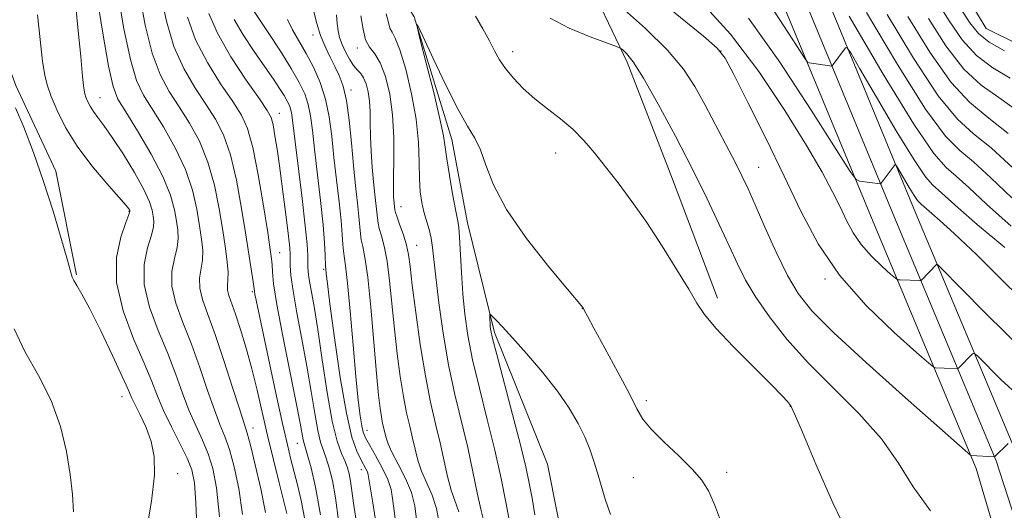
# Model space of a CAD drawing. Extents: x 2119800 to 2122700, y 322300 to 325200.
# Drawn here: x 2120246 to 2120418, y 323129 to 323215 of the extents above; entities that cross this region are included whole.
import ezdxf

# ---------------------------------------------------------------- set-up
doc = ezdxf.new("R2010")
doc.units = 0
doc.header["$MEASUREMENT"] = 0
for name, color, linetype, lineweight in [('DTM HARD BREAKLINE', 7, 'Continuous', 0), ('DTM SPOT ELEVATION', 2, 'Continuous', 13), ('INDEX CONTOUR', 41, 'Continuous', 13), ('INTERMEDIATE CONTOUR', 44, 'Continuous', 0)]:
    doc.layers.add(name, color=color, linetype=linetype, lineweight=lineweight)

msp = doc.modelspace()

# ---------------------------------------------------------------- linework, layer by layer
at = {"layer": 'DTM HARD BREAKLINE', "extrusion": (0.1288311108945737, 0.04263961938932605, 0.9907494172211274), "elevation": 287867.8786773747, "flags": 128}
msp.add_lwpolyline([(-359363.2562913098, -2094728.117449391), (-359368.4326525256, -2094728.264948079), (-359384.8660071281, -2094730.254452492), (-359403.1614736709, -2094727.970069867)], dxfattribs=at)
at = {"layer": 'DTM HARD BREAKLINE'}
for points in [[(2120543.46, 322910.96, 897.65), (2120533.48, 322924.91, 898.57), (2120529.8, 322939.82, 899.45), (2120525.71, 322961.47, 899.99), (2120497.19, 322992.16, 901.22), (2120462.27, 323024.86, 903.9), (2120446.48, 323040.92, 905.51), (2120438.47, 323061.85, 907.8100000000001), (2120429.88, 323110.44, 913.33), (2120419.74, 323139.32, 915.71), (2120401.91, 323181.96, 921.23), (2120381.03, 323232.52, 926.14), (2120358.95, 323283.22, 932.54), (2120336.17, 323326.88, 936.76), (2120314.84, 323373.04, 943.08), (2120292.51, 323405.32, 945.84), (2120268.77, 323429.3, 948.22), (2120253.26, 323437.19, 948.91)], [(2120540.41, 322908.78, 897.85), (2120530.01, 322923.31, 898.77), (2120526.13, 322939.02, 899.65), (2120522.23, 322959.71, 900.19), (2120494.53, 322989.52, 901.4200000000001), (2120459.15, 323021.61, 904.1), (2120442.61, 323038.43, 905.71), (2120434.11, 323060.64, 908.01), (2120425.51, 323109.3, 913.53), (2120416.22, 323138.02, 915.91), (2120398.45, 323180.52, 921.4300000000001), (2120377.58, 323231.06, 926.34), (2120355.56, 323281.6, 932.74), (2120332.8, 323325.23, 936.96), (2120311.57, 323371.17, 943.28), (2120289.61, 323402.92, 946.04), (2120266.53, 323426.23, 948.4200000000001), (2120251.56, 323433.85, 949.11)], [(2120537.36, 322906.6, 897.65), (2120526.54, 322921.71, 898.57), (2120522.46, 322938.22, 899.45), (2120518.75, 322957.95, 899.99), (2120491.91, 322986.83, 901.22), (2120456.03, 323018.36, 903.9), (2120438.74, 323035.94, 905.51), (2120429.75, 323059.43, 907.8100000000001), (2120421.12, 323108.28, 913.33), (2120412.7, 323136.72, 915.71), (2120394.99, 323179.08, 921.23), (2120374.13, 323229.6, 926.14), (2120352.17, 323279.98, 932.54), (2120329.43, 323323.58, 936.76), (2120308.3, 323369.3, 943.08), (2120286.71, 323400.52, 945.84), (2120264.29, 323423.16, 948.22), (2120249.86, 323430.51, 948.91)], [(2120276.87, 323430.1, 949.03), (2120295.71, 323415.97, 951.52), (2120314.15, 323401.85, 951.75), (2120327.64, 323379.66, 950.07), (2120342.28, 323359.38, 947.3100000000001), (2120353.88, 323329.9, 943.63), (2120364.3, 323306.55, 941.94), (2120375.47, 323289.71, 940.37), (2120384.34, 323273.64, 940.02), (2120394.78, 323249.14, 941.4), (2120404.81, 323229.62, 939.6800000000001), (2120414.44, 323213.55, 939.33), (2120425.96, 323207.83, 938.87), (2120442.06, 323210.95, 940.6), (2120454.68, 323219.04, 941.6700000000001), (2120461.91, 323236.7, 943.01), (2120457.99, 323263.53, 943.59), (2120453.29, 323294.57, 946.2), (2120450.52, 323321.78, 946.12), (2120449.28, 323346.69, 945.66), (2120446.53, 323370.07, 944.01)], [(2120243.4, 323331.84, 915.52), (2120244.89, 323330.95, 915.38), (2120271.7, 323310.94, 913.12), (2120283.69, 323279.54, 912.16), (2120293.75, 323250.82, 911.3100000000001), (2120303.77, 323233.22, 910.24), (2120314.57, 323215.62, 910.01), (2120321.15, 323194.17, 909.44), (2120323.88, 323179.61, 909.4), (2120328.55, 323160.45, 907.71), (2120337.82, 323137.48, 906.41), (2120341.33, 323119.86, 906.1800000000001), (2120350.6, 323098.8, 905.03), (2120359.45, 323088.09, 904.03), (2120372.9, 323078.93, 903.72), (2120379.84, 323067.46, 902.5), (2120388.7, 323052.15, 902), (2120399.86, 323039.53, 901.8100000000001), (2120414.09, 323028.08, 901.38)], [(2120301.92, 323298.8, 918.82), (2120322.89, 323266.7, 918.5600000000001), (2120333.4, 323242.83, 917.91), (2120343.89, 323224.17, 916.26), (2120351.77, 323207.68, 913.6), (2120359.66, 323187.27, 912.87), (2120367.55, 323166.43, 912.39)]]:
    msp.add_polyline3d(points, dxfattribs=at)
at = {"layer": 'DTM SPOT ELEVATION'}
for p in [(2120296.88, 323212.45, 918.6), (2120304.6, 323210.15, 914.4), (2120331.73, 323209.51, 912.54), (2120368.16, 323209.62, 917.95), (2120303.5, 323202.84, 917.6), (2120259.64, 323201.48, 937.2), (2120291.02, 323198.75, 925.3000000000001), (2120339.25, 323191.83, 911.4), (2120374.74, 323189.33, 916.91), (2120264.74, 323181.65, 940.1), (2120312.25, 323182.43, 913.3000000000001), (2120291.07, 323174.38, 927.2), (2120314.96, 323175.71, 913.2), (2120298.75, 323171.52, 922.2), (2120386.3, 323169.81, 917.75), (2120286.29, 323167.58, 930.2), (2120343.93, 323164.63, 909.98), (2120263.49, 323149.26, 942.7), (2120355.1, 323148.56, 910.37), (2120380.24, 323147.55, 911.96), (2120286.39, 323143.78, 933.4), (2120306.32, 323143.39, 919.3000000000001), (2120294.14, 323141.08, 928.8000000000001), (2120305.29, 323136.52, 922.6), (2120273.26, 323135.79, 941.5), (2120352.85, 323135.13, 909.14), (2120369.16, 323136.02, 910.35)]:
    msp.add_point(p, dxfattribs=at)
at = {"layer": 'INDEX CONTOUR', "flags": 128}
for points, elevation in [([(2120295.423, 323127.774), (2120294.791, 323131.127), (2120294.16, 323133.853), (2120293.02, 323138.265), (2120292.4, 323140.841), (2120291.556, 323144.575), (2120290.407, 323149.836), (2120286.936, 323166.098), (2120286.738, 323167.09), (2120286.636, 323167.669), (2120286.399, 323169.295), (2120285.116, 323177.531), (2120284.383, 323182.144), (2120283.492, 323187.055), (2120282.446, 323191.511), (2120281.241, 323194.972), (2120279.832, 323197.746), (2120278.17, 323200.348), (2120276.255, 323203.227), (2120274.3, 323206.552), (2120272.568, 323210.421), (2120271.258, 323214.84), (2120270.316, 323219.436)], 930), ([(2120364.953, 323217.86), (2120369.814, 323212.54), (2120374.725, 323206.071), (2120379.301, 323199.253), (2120383.099, 323193.125), (2120385.809, 323188.47), (2120387.646, 323185.055), (2120388.957, 323182.388), (2120390.07, 323180.049), (2120391.224, 323177.885), (2120392.639, 323175.809), (2120394.428, 323173.789), (2120396.277, 323172.001), (2120397.767, 323170.668), (2120398.609, 323169.945), (2120399.045, 323169.676), (2120399.449, 323169.629), (2120402.88, 323169.52), (2120403.015, 323169.527), (2120403.154, 323169.624), (2120405.772, 323172.349), (2120405.993, 323172.28), (2120407.021, 323171.286), (2120409.738, 323168.513), (2120414.618, 323163.556), (2120420.498, 323157.78)], 920), ([(2120276.649, 323125.317), (2120276.429, 323130.725), (2120276.157, 323134.225), (2120275.702, 323136.467), (2120274.89, 323138.485), (2120273.627, 323141.066), (2120272.149, 323144.008), (2120270.777, 323146.86), (2120269.714, 323149.349), (2120268.705, 323151.897), (2120267.376, 323155.104), (2120265.531, 323159.366), (2120263.686, 323164.264), (2120262.534, 323169.179), (2120262.544, 323173.556), (2120263.31, 323177.116), (2120264.201, 323179.647), (2120264.718, 323181.044), (2120264.887, 323181.626), (2120264.865, 323181.817), (2120264.726, 323182.034), (2120264.21, 323182.655), (2120260.841, 323186.455), (2120258.215, 323189.576), (2120255.665, 323192.985), (2120253.649, 323196.291), (2120252.178, 323199.256), (2120251.153, 323201.68), (2120250.469, 323203.517), (2120250.003, 323205.333), (2120249.626, 323207.85), (2120248.748, 323215.931)], 940), ([(2120397.163, 323216.004), (2120401.787, 323208.358), (2120406.1, 323201.809), (2120409.44, 323197.718), (2120412.272, 323195.172), (2120415.34, 323192.685), (2120419.163, 323189.16)], 930), ([(2120311.255, 323127.97), (2120310.845, 323131.034), (2120310.508, 323133.028), (2120309.95, 323134.753), (2120308.978, 323136.809), (2120307.809, 323138.972), (2120306.759, 323140.817), (2120306.068, 323142.066), (2120305.661, 323143.03), (2120305.381, 323144.165), (2120305.095, 323145.915), (2120304.76, 323148.656), (2120304.351, 323152.747), (2120303.864, 323158.268), (2120303.358, 323164.163), (2120302.905, 323169.096), (2120302.565, 323172.096), (2120302.184, 323174.66), (2120302.09, 323175.846), (2120301.981, 323177.55), (2120301.775, 323179.993), (2120301.419, 323183.29), (2120300.977, 323187.118), (2120300.54, 323191.047), (2120300.157, 323194.724), (2120299.722, 323198.107), (2120299.082, 323201.232), (2120298.137, 323204.126), (2120296.965, 323206.784), (2120295.692, 323209.194), (2120293.309, 323213.312), (2120292.4, 323215.129)], 920), ([(2120331.136, 323127.717), (2120330.557, 323130.832), (2120329.729, 323134.978), (2120328.64, 323139.893), (2120327.319, 323145.287), (2120325.951, 323150.717), (2120324.76, 323155.71), (2120323.916, 323159.934), (2120323.372, 323163.64), (2120323.026, 323167.222), (2120322.788, 323170.927), (2120322.476, 323177.139), (2120322.335, 323178.865), (2120322.126, 323180.187), (2120321.782, 323181.939), (2120321.27, 323184.684), (2120320.706, 323187.896), (2120320.244, 323190.779), (2120319.967, 323192.845), (2120319.663, 323194.834), (2120319.05, 323197.795), (2120317.957, 323202.363), (2120316.663, 323207.518), (2120315.561, 323211.831), (2120314.997, 323214.119), (2120315.131, 323214.213), (2120316.081, 323212.193), (2120317.859, 323208.331), (2120320.068, 323203.663), (2120322.209, 323199.419), (2120323.889, 323196.487), (2120325.149, 323194.405), (2120326.14, 323192.37), (2120327.072, 323189.708), (2120328.413, 323186.246), (2120330.693, 323181.936), (2120334.174, 323176.903), (2120338.071, 323171.943), (2120341.331, 323168.019), (2120344.065, 323164.739), (2120344.319, 323164.236), (2120344.804, 323163.319), (2120345.938, 323161.232), (2120347.872, 323157.698), (2120350.147, 323153.512), (2120352.145, 323149.736), (2120353.457, 323147.143), (2120354.509, 323145.319), (2120355.937, 323143.561), (2120358.163, 323141.347), (2120360.77, 323138.89), (2120363.129, 323136.581), (2120364.782, 323134.667), (2120365.939, 323132.776), (2120366.98, 323130.387), (2120368.239, 323127.15)], 910)]:
    msp.add_lwpolyline(points, dxfattribs=dict(at, elevation=elevation))
at = {"layer": 'INTERMEDIATE CONTOUR', "flags": 128}
for points, elevation in [([(2120284.545, 323128.646), (2120283.893, 323133.228), (2120283.1, 323137.016), (2120282.267, 323140), (2120281.46, 323142.281), (2120280.617, 323144.379), (2120279.64, 323146.924), (2120278.456, 323150.355), (2120277.102, 323154.363), (2120275.639, 323158.449), (2120274.165, 323162.2), (2120272.932, 323165.553), (2120272.23, 323168.526), (2120272.233, 323171.137), (2120272.663, 323173.39), (2120273.128, 323175.283), (2120273.317, 323176.857), (2120273.248, 323178.322), (2120273.02, 323179.928), (2120272.669, 323181.911), (2120271.978, 323184.443), (2120270.666, 323187.683), (2120268.597, 323191.629), (2120266.225, 323195.661), (2120264.152, 323199.003), (2120262.808, 323201.241), (2120261.95, 323203.426), (2120261.169, 323206.97), (2120260.159, 323212.769), (2120259.051, 323219.64)], 936), ([(2120288.56, 323129.034), (2120287.75, 323133.153), (2120286.798, 323137.343), (2120285.955, 323140.758), (2120285.377, 323142.888), (2120284.851, 323144.565), (2120284.071, 323146.955), (2120282.827, 323150.859), (2120281.301, 323155.596), (2120279.77, 323160.121), (2120278.482, 323163.618), (2120277.555, 323166.197), (2120277.078, 323168.199), (2120277.077, 323169.929), (2120277.588, 323173.114), (2120277.61, 323174.797), (2120277.412, 323176.732), (2120277.059, 323179.088), (2120276.576, 323181.977), (2120275.816, 323185.312), (2120274.593, 323188.958), (2120272.811, 323192.743), (2120270.761, 323196.356), (2120267.29, 323201.903), (2120266.067, 323204.468), (2120264.969, 323208.121), (2120263.857, 323213.48), (2120262.783, 323219.735)], 934), ([(2120292.327, 323128.847), (2120290.975, 323134.174), (2120289.971, 323138.212), (2120288.941, 323142.49), (2120287.108, 323150.406), (2120286.19, 323154.112), (2120285.198, 323157.704), (2120284.207, 323160.977), (2120283.32, 323163.667), (2120282.157, 323166.911), (2120281.927, 323167.874), (2120281.922, 323168.72), (2120282.016, 323169.672), (2120282.051, 323170.946), (2120281.904, 323172.736), (2120281.575, 323175.144), (2120281.099, 323178.248), (2120280.482, 323182.042), (2120279.654, 323186.181), (2120278.519, 323190.235), (2120277.026, 323193.858), (2120275.296, 323197.051), (2120273.498, 323199.9), (2120271.773, 323202.565), (2120270.184, 323205.51), (2120268.768, 323209.271), (2120267.556, 323214.168), (2120266.539, 323219.656)], 932), ([(2120356.131, 323219.55), (2120365.095, 323212.208), (2120367.469, 323210.142), (2120368.869, 323208.364), (2120370.387, 323205.517), (2120372.842, 323200.644), (2120375.949, 323194.383), (2120379.148, 323187.768), (2120382.07, 323181.626), (2120385.101, 323175.941), (2120388.817, 323170.49), (2120393.514, 323165.185), (2120398.37, 323160.487), (2120402.281, 323156.99), (2120404.453, 323155.092), (2120405.32, 323154.391), (2120405.627, 323154.287), (2120407.136, 323154.238), (2120409.375, 323154.126), (2120409.531, 323154.17), (2120409.676, 323154.307), (2120412.052, 323156.722), (2120412.333, 323156.846), (2120412.942, 323156.375), (2120417.027, 323152.265), (2120420.313, 323149.243)], 918), ([(2120280.529, 323128.257), (2120280.038, 323133.304), (2120279.403, 323136.688), (2120278.578, 323139.243), (2120277.544, 323141.673), (2120276.383, 323144.194), (2120275.208, 323146.892), (2120274.085, 323149.852), (2120272.904, 323153.129), (2120271.507, 323156.777), (2120269.848, 323160.783), (2120268.309, 323164.91), (2120267.381, 323168.852), (2120267.389, 323172.346), (2120267.987, 323175.249), (2120268.667, 323177.451), (2120269.024, 323178.916), (2120269.084, 323179.91), (2120268.981, 323180.768), (2120268.785, 323181.81), (2120268.313, 323183.295), (2120267.325, 323185.464), (2120265.684, 323188.411), (2120263.706, 323191.647), (2120261.814, 323194.538), (2120260.345, 323196.606), (2120259.278, 323198.005), (2120258.504, 323199.053), (2120257.928, 323199.997), (2120257.508, 323200.846), (2120257.215, 323201.537), (2120257.015, 323202.132), (2120256.839, 323203.142), (2120256.622, 323205.193), (2120256.302, 323208.693), (2120255.882, 323213.175), (2120255.378, 323217.953)], 938), ([(2120308.15, 323125.514), (2120307.241, 323131.054), (2120306.742, 323134.219), (2120306.515, 323135.585), (2120306.365, 323136.113), (2120306.126, 323136.616), (2120305.219, 323138.29), (2120304.522, 323139.713), (2120303.674, 323142.179), (2120302.697, 323146.38), (2120301.636, 323152.61), (2120300.631, 323159.541), (2120299.843, 323165.444), (2120299.388, 323169.021), (2120299.19, 323170.689), (2120299.096, 323171.605), (2120299.073, 323171.973), (2120299.02, 323173.98), (2120298.911, 323176.105), (2120298.648, 323179.267), (2120298.189, 323183.505), (2120297.133, 323192.49), (2120296.764, 323195.81), (2120296.446, 323198.295), (2120296.04, 323200.295), (2120295.419, 323202.146), (2120294.462, 323204.146), (2120293.052, 323206.581), (2120291.168, 323209.587), (2120289.151, 323212.697), (2120285.786, 323217.775)], 922), ([(2120350.768, 323217.311), (2120354.932, 323213.569), (2120358.801, 323209.767), (2120361.593, 323206.454), (2120363.578, 323203.428), (2120365.291, 323200.297), (2120368.988, 323193.293), (2120370.594, 323190.204), (2120371.801, 323187.807), (2120372.859, 323185.565), (2120374.115, 323182.742), (2120375.815, 323178.86), (2120377.785, 323174.484), (2120379.746, 323170.438), (2120381.605, 323167.246), (2120384.019, 323164.229), (2120387.833, 323160.409), (2120393.491, 323155.189), (2120399.843, 323149.491), (2120411.762, 323138.96), (2120411.804, 323138.945), (2120415.938, 323138.721), (2120418.332, 323141.094)], 916), ([(2120376.334, 323218.254), (2120379.179, 323213.931), (2120382.708, 323208.409), (2120383.253, 323207.671), (2120383.549, 323207.534), (2120387.135, 323207.028), (2120387.418, 323207), (2120387.571, 323207.055), (2120387.725, 323207.241), (2120389.896, 323210.166), (2120390.145, 323210.243), (2120390.798, 323209.302), (2120392.413, 323206.535), (2120395.298, 323201.558), (2120398.762, 323195.677), (2120401.855, 323190.614), (2120403.88, 323187.644), (2120405.132, 323186.221), (2120406.152, 323185.348), (2120409.563, 323182.226), (2120412.9, 323179.319), (2120417.694, 323175.325)], 924), ([(2120405.75, 323218.584), (2120407.995, 323214.918), (2120410.269, 323211.601), (2120412.765, 323208.819), (2120415.61, 323206.664), (2120418.641, 323204.859)], 936), ([(2120298.158, 323128.629), (2120297.301, 323133.419), (2120296.536, 323136.82), (2120295.935, 323139.045), (2120295.314, 323141.094), (2120295.157, 323141.727), (2120294.631, 323144.629), (2120293.946, 323148.169), (2120291.599, 323159.838), (2120290.56, 323165.331), (2120289.99, 323168.967), (2120289.779, 323171.061), (2120289.722, 323172.294), (2120289.637, 323173.354), (2120289.413, 323174.981), (2120288.962, 323177.92), (2120288.231, 323182.574), (2120287.322, 323187.969), (2120286.373, 323192.787), (2120285.455, 323196.087), (2120284.367, 323198.441), (2120282.842, 323200.797), (2120280.738, 323203.888), (2120278.417, 323207.594), (2120276.367, 323211.572), (2120274.96, 323215.512)], 928), ([(2120301.357, 323127.633), (2120300.798, 323131.552), (2120300.253, 323134.581), (2120299.72, 323136.82), (2120299.202, 323138.484), (2120298.7, 323139.834), (2120298.203, 323141.296), (2120297.698, 323143.343), (2120297.166, 323146.328), (2120296.559, 323150.144), (2120295.824, 323154.564), (2120294.948, 323159.309), (2120294.075, 323163.878), (2120293.389, 323167.714), (2120293.024, 323170.407), (2120292.902, 323172.142), (2120292.893, 323174.105), (2120292.812, 323175.256), (2120292.591, 323177.294), (2120292.191, 323180.592), (2120291.677, 323184.633), (2120291.138, 323188.684), (2120290.652, 323192.128), (2120290.234, 323194.822), (2120289.887, 323196.741), (2120289.547, 323197.995), (2120288.887, 323199.235), (2120287.515, 323201.245), (2120285.22, 323204.551), (2120282.533, 323208.636), (2120280.167, 323212.722), (2120278.662, 323216.183)], 926), ([(2120314.966, 323127.814), (2120314.657, 323130.201), (2120314.063, 323132.484), (2120313.014, 323134.973), (2120311.761, 323137.444), (2120310.663, 323139.548), (2120309.988, 323141.032), (2120309.644, 323142.048), (2120309.041, 323144.591), (2120308.819, 323145.714), (2120308.59, 323147.196), (2120308.32, 323149.535), (2120307.962, 323153.315), (2120307.491, 323158.787), (2120306.955, 323164.867), (2120306.423, 323170.141), (2120305.956, 323173.551), (2120305.58, 323175.473), (2120305.314, 323176.643), (2120305.16, 323177.712), (2120304.902, 323180.72), (2120304.649, 323183.075), (2120304.316, 323186.053), (2120303.947, 323189.605), (2120303.572, 323193.595), (2120303.168, 323197.573), (2120302.699, 323201.003), (2120302.135, 323203.507), (2120301.47, 323205.34), (2120300.707, 323206.914), (2120299.861, 323208.573), (2120298.999, 323210.387), (2120298.204, 323212.357), (2120297.544, 323214.443), (2120297.039, 323216.441)], 918), ([(2120318.891, 323127.229), (2120318.46, 323129.724), (2120317.686, 323132.041), (2120315.841, 323136.233), (2120315.184, 323138.174), (2120314.701, 323140.082), (2120314.263, 323142.022), (2120313.771, 323144.082), (2120313.227, 323146.438), (2120312.663, 323149.29), (2120312.105, 323152.771), (2120311.575, 323156.749), (2120311.09, 323161.025), (2120310.246, 323169.466), (2120309.803, 323172.937), (2120309.306, 323175.525), (2120308.824, 323177.348), (2120308.445, 323178.625), (2120308.23, 323179.577), (2120308.121, 323180.438), (2120308.029, 323181.448), (2120307.687, 323184.571), (2120307.464, 323186.753), (2120307.237, 323189.323), (2120307.04, 323192.061), (2120306.91, 323194.704), (2120306.861, 323197.041), (2120306.832, 323199.081), (2120306.739, 323200.89), (2120306.515, 323202.509), (2120306.169, 323203.891), (2120305.724, 323204.962), (2120305.203, 323205.707), (2120304.61, 323206.33), (2120303.949, 323207.09), (2120303.234, 323208.173), (2120302.536, 323209.464), (2120301.943, 323210.779), (2120301.519, 323211.982), (2120301.247, 323213.158), (2120301.089, 323214.447), (2120300.989, 323215.951)], 916), ([(2120322.358, 323129.111), (2120321.018, 323132.918), (2120320.382, 323135.315), (2120319.078, 323141.193), (2120318.287, 323144.502), (2120317.412, 323148.286), (2120316.507, 323152.866), (2120315.62, 323158.346), (2120314.83, 323163.962), (2120314.219, 323168.736), (2120313.828, 323171.964), (2120313.536, 323174.064), (2120313.182, 323175.732), (2120312.657, 323177.497), (2120312.068, 323179.222), (2120311.576, 323180.608), (2120311.3, 323181.443), (2120311.191, 323181.883), (2120311.009, 323183.551), (2120310.953, 323184.289), (2120310.918, 323185.506), (2120310.934, 323187.568), (2120310.993, 323190.69), (2120310.989, 323194.495), (2120310.787, 323198.452), (2120310.289, 323202.094), (2120309.543, 323205.183), (2120308.632, 323207.545), (2120307.655, 323209.117), (2120306.745, 323210.298), (2120306.05, 323211.602), (2120305.636, 323213.435), (2120305.247, 323215.781)], 914), ([(2120326.678, 323127.745), (2120326.195, 323129.603), (2120325.579, 323132.457), (2120324.817, 323136.148), (2120323.893, 323140.364), (2120321.662, 323149.655), (2120320.563, 323154.826), (2120319.61, 323160.335), (2120318.847, 323165.645), (2120318.303, 323170.096), (2120317.768, 323175.334), (2120317.527, 323176.938), (2120317.158, 323178.459), (2120316.255, 323181.548), (2120315.879, 323183.173), (2120315.608, 323185.033), (2120315.455, 323187.319), (2120315.404, 323190.193), (2120315.286, 323193.663), (2120314.893, 323197.702), (2120314.099, 323202.168), (2120313.071, 323206.456), (2120312.056, 323209.851), (2120311.253, 323211.861), (2120310.684, 323212.901), (2120310.321, 323213.616), (2120310.082, 323214.586), (2120309.659, 323216.144)], 912), ([(2120325.257, 323215.687), (2120326.562, 323213.478), (2120327.677, 323211.406), (2120328.58, 323209.653), (2120329.443, 323208.1), (2120330.485, 323206.55), (2120331.878, 323204.856), (2120333.61, 323203.061), (2120335.62, 323201.255), (2120337.832, 323199.503), (2120340.098, 323197.759), (2120342.255, 323195.952), (2120344.197, 323194.012), (2120346.047, 323191.858), (2120347.985, 323189.414), (2120350.158, 323186.603), (2120352.564, 323183.368), (2120355.168, 323179.654), (2120357.885, 323175.514), (2120360.438, 323171.433), (2120362.497, 323167.998), (2120363.913, 323165.572), (2120365.246, 323163.582), (2120367.229, 323161.227), (2120370.323, 323157.977), (2120373.872, 323154.395), (2120376.944, 323151.318), (2120378.835, 323149.376), (2120379.751, 323148.378), (2120380.129, 323147.926), (2120380.404, 323147.518), (2120381.005, 323146.236), (2120382.361, 323143.059), (2120384.728, 323137.436), (2120387.665, 323130.693), (2120390.563, 323124.629)], 912), ([(2120390.527, 323215.71), (2120396.489, 323205.58), (2120401.815, 323196.862), (2120405.301, 323191.748), (2120407.458, 323189.298), (2120409.214, 323187.794), (2120411.409, 323185.784), (2120414.491, 323182.9), (2120418.815, 323179.038)], 926), ([(2120393.552, 323216.364), (2120398.959, 323207.278), (2120403.878, 323199.473), (2120407.348, 323194.774), (2120409.862, 323192.239), (2120412.276, 323190.24), (2120415.287, 323187.472), (2120418.928, 323183.968)], 928), ([(2120400.773, 323215.641), (2120404.614, 323209.44), (2120408.322, 323204.146), (2120411.53, 323200.666), (2120414.661, 323198.125), (2120418.332, 323195.205)], 932), ([(2120409.944, 323217.177), (2120411.608, 323214.557), (2120413.096, 323212.682), (2120414.987, 323211.155), (2120417.65, 323209.663)], 938), ([(2120304.581, 323126.536), (2120304.035, 323130.246), (2120303.441, 323134.474), (2120303.204, 323135.743), (2120302.903, 323136.82), (2120302.47, 323137.924), (2120301.855, 323139.327), (2120301.093, 323141.499), (2120300.24, 323144.959), (2120299.352, 323149.957), (2120298.487, 323155.659), (2120297.702, 323160.959), (2120297.049, 323164.987), (2120296.211, 323169.717), (2120296.038, 323171.012), (2120295.978, 323171.964), (2120295.972, 323172.844), (2120295.952, 323173.97), (2120295.831, 323175.858), (2120295.515, 323179.076), (2120294.958, 323183.879), (2120293.168, 323198.484), (2120292.997, 323199.359), (2120292.753, 323200.089), (2120292.376, 323200.876), (2120291.821, 323201.836), (2120291.036, 323203.079), (2120289.947, 323204.721), (2120288.474, 323206.876), (2120286.615, 323209.568), (2120284.688, 323212.457), (2120283.087, 323215.12)], 924), ([(2120338.314, 323215.382), (2120341.646, 323213.629), (2120345.263, 323212.117), (2120349.906, 323210.398), (2120350.631, 323210.078), (2120351.033, 323209.776), (2120351.664, 323209.17), (2120352.787, 323207.737), (2120354.595, 323204.907), (2120357.174, 323200.355), (2120360.177, 323194.741), (2120363.15, 323188.972), (2120365.72, 323183.798), (2120367.85, 323179.35), (2120369.585, 323175.606), (2120371.016, 323172.478), (2120372.441, 323169.621), (2120374.202, 323166.628), (2120376.587, 323163.175), (2120379.661, 323159.297), (2120383.43, 323155.113), (2120392.246, 323146.3), (2120396.153, 323141.91), (2120399.131, 323137.653), (2120401.731, 323133.473), (2120404.74, 323129.281)], 914), ([(2120372.938, 323215.388), (2120378.395, 323207.65), (2120383.9, 323199.288), (2120390.724, 323188.604), (2120391.779, 323187.176), (2120392.35, 323186.912), (2120395.94, 323186.399), (2120396.015, 323186.409), (2120396.133, 323186.534), (2120398.57, 323189.801), (2120398.64, 323189.822), (2120398.821, 323189.56), (2120401.035, 323185.773), (2120401.894, 323184.366), (2120402.458, 323183.54), (2120402.806, 323183.145), (2120403.088, 323182.902), (2120404.037, 323182.034), (2120404.965, 323181.226), (2120406.43, 323179.979), (2120408.877, 323177.776), (2120412.812, 323174.004), (2120424.563, 323162.338)], 922), ([(2120404.384, 323215.28), (2120407.441, 323210.52), (2120410.543, 323206.482), (2120413.57, 323203.665), (2120416.651, 323201.492), (2120419.978, 323199.119)], 934), ([(2120267.601, 323124.779), (2120268.677, 323130.998), (2120269.198, 323135.544), (2120269.143, 323138.795), (2120268.609, 323141.395), (2120267.714, 323143.845), (2120266.692, 323146.069), (2120265.802, 323147.846), (2120265.194, 323149.123), (2120264.575, 323150.514), (2120263.543, 323152.799), (2120261.841, 323156.453), (2120259.8, 323160.728), (2120257.896, 323164.57), (2120256.506, 323167.167), (2120255.61, 323168.683), (2120255.09, 323169.526), (2120254.802, 323170.145), (2120254.507, 323171.168), (2120253.939, 323173.268), (2120252.902, 323176.895), (2120251.473, 323181.631), (2120249.797, 323186.837), (2120248.026, 323191.906), (2120246.339, 323196.35), (2120244.921, 323199.715)], 942), ([(2120335.631, 323128.637), (2120335.132, 323131.543), (2120334.661, 323134.143), (2120334.06, 323136.997), (2120333.125, 323140.86), (2120331.75, 323146.139), (2120328.957, 323156.593), (2120328.226, 323159.425), (2120327.925, 323160.78), (2120327.845, 323161.464), (2120327.763, 323163.324), (2120327.77, 323163.598), (2120327.886, 323163.587), (2120328.21, 323163.279), (2120328.852, 323162.63), (2120329.968, 323161.457), (2120331.725, 323159.541), (2120334.18, 323156.776), (2120336.957, 323153.509), (2120339.573, 323150.2), (2120341.645, 323147.222), (2120343.198, 323144.59), (2120344.358, 323142.233), (2120345.245, 323140.073), (2120345.955, 323138.01), (2120346.579, 323135.937), (2120347.205, 323133.752), (2120347.926, 323131.365), (2120348.836, 323128.694)], 908), ([(2120255.048, 323129.147), (2120254.887, 323132.178), (2120254.483, 323135.626), (2120253.82, 323139.648), (2120252.76, 323144.054), (2120251.135, 323148.567), (2120248.905, 323152.952), (2120246.546, 323157.138), (2120244.666, 323161.093)], 944)]:
    msp.add_lwpolyline(points, dxfattribs=dict(at, elevation=elevation))

doc.saveas('drawing.dxf')
